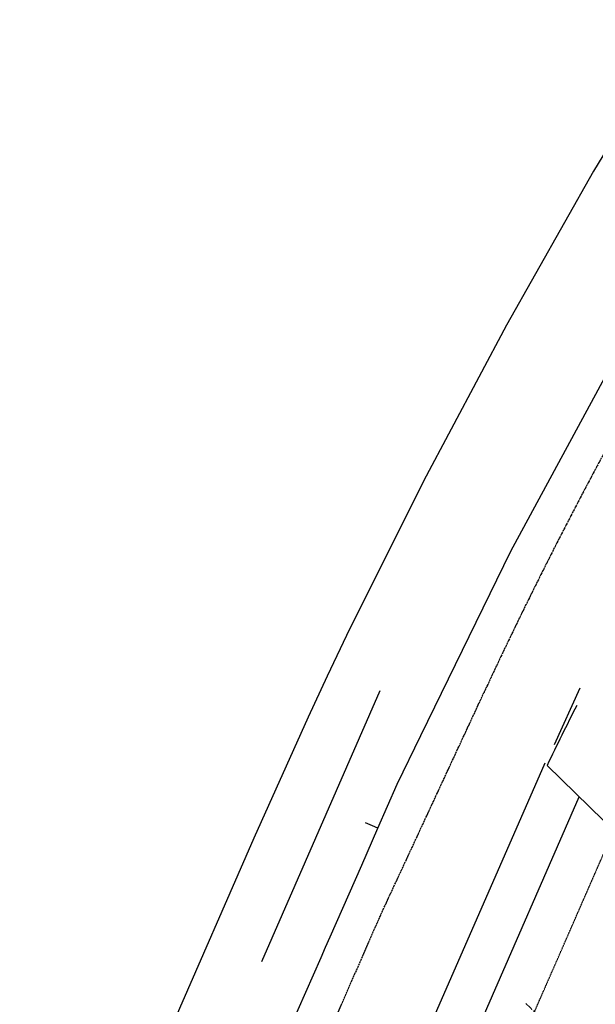
# Model space of a CAD drawing. Units: feet. Extents: x 2062489 to 2064219, y 13749040 to 13750541.
# Drawn here: x 2062728 to 2062984, y 13750103 to 13750541 of the extents above; entities that cross this region are included whole.
import ezdxf

# ---------------------------------------------------------------- set-up
doc = ezdxf.new("R2010")
doc.units = ezdxf.units.FT
doc.header["$MEASUREMENT"] = 0
doc.linetypes.add('CENTER2', pattern=[1.125, 0.75, -0.125, 0.125, -0.125])
doc.linetypes.add('HIDDEN2', pattern=[0.1875, 0.125, -0.0625])
doc.layers.add('C-ANNO-NPLT', color=202, linetype='Continuous', plot=False)
for name, color, linetype in [('CE-ESMT-UTIL', 21, 'HIDDEN2'), ('CE-PROP-LINE', 252, 'Continuous'), ('CE-ROAD-CNTR', 252, 'CENTER2'), ('CE-WATR-MAIN-Bexar_-_SAWS_Water_Mains', 252, 'Continuous'), ('VE-ELEC-LINE', 252, 'OVERHEAD_UTILITY')]:
    doc.layers.add(name, color=color, linetype=linetype)
doc.styles.get("Standard").update_dxf_attribs({"font": 'simplex.shx'})
doc.linetypes.add('OVERHEAD_UTILITY', pattern='A,0.4,-0.03,["OHU",Standard,S=0.06,R=0,X=0,Y=-0.03],-0.175,0.5,-0.03,["OHU",Standard,S=0.06,R=0,X=0,Y=-0.03],-0.175', length=1.31)

msp = doc.modelspace()

# ---------------------------------------------------------------- linework, layer by layer
at = {"layer": 'C-ANNO-NPLT'}
for p, q in [((2062888, 13750242.59), (2062835.39, 13750122.4)), ((2062961.29, 13750210.5), (2062908.67, 13750090.31)), ((2062962.26, 13750209.55), (2063487.12, 13749694.31)), ((2062923.95, 13750075.34), (2062976.56, 13750195.51))]:
    msp.add_line(p, q, dxfattribs=at)
msp.add_arc((2065502.4, 13748974.13), 2824.64, 153.4612, 154.06353, dxfattribs=at)
at = {"layer": 'CE-ESMT-UTIL'}
for p, q in [((2062939.23, 13750060.37), (2062991.83, 13750180.52)), ((2062952.83, 13750103.91), (2063247.22, 13749814.96))]:
    msp.add_line(p, q, dxfattribs=at)
at = {"layer": 'CE-PROP-LINE'}
for p, q in [((2063023.42, 13750540.56), (2062982.89, 13750473.31)), ((2062982.89, 13750473.31), (2062944.18, 13750405)), ((2062944.18, 13750405), (2062907.32, 13750335.67)), ((2062907.32, 13750335.67), (2062873.22, 13750267.17)), ((2062873.22, 13750267.17), (2062864.65, 13750249.09)), ((2062864.61, 13750249.1), (2062856.15, 13750230.96)), ((2062864.65, 13750249.09), (2062864.61, 13750249.1)), ((2062856.16, 13750230.95), (2062831.99, 13750177.18)), ((2062856.15, 13750230.96), (2062856.16, 13750230.95)), ((2062831.99, 13750177.18), (2062728.03, 13749939.18))]:
    msp.add_line(p, q, dxfattribs=at)
at = {"layer": 'CE-ROAD-CNTR'}
for p, q in [((2062888.54, 13750143.58), (2062934.23, 13750241.88)), ((2062825.75, 13750000.34), (2062888.54, 13750143.58))]:
    msp.add_line(p, q, dxfattribs=at)
msp.add_arc((2064747.91, 13749398.94), 2000, 150.77202, 155.07242, dxfattribs=at)
at = {"layer": 'CE-WATR-MAIN-Bexar_-_SAWS_Water_Mains'}
for p, q in [((2062946.17, 13750304.63), (2063016.14, 13750434.02)), ((2062906.24, 13750222.88), (2062946.17, 13750304.63)), ((2062895.64, 13750201.18), (2062906.24, 13750222.88)), ((2062887.12, 13750181.64), (2062895.64, 13750201.18)), ((2062879.99, 13750165.28), (2062887.12, 13750181.64)), ((2062884.71, 13750182.69), (2062881.62, 13750184.04)), ((2062887.12, 13750181.64), (2062884.71, 13750182.69)), ((2062865.91, 13750133.37), (2062879.99, 13750165.28)), ((2062863.89, 13750128.8), (2062865.91, 13750133.37)), ((2062861.87, 13750124.22), (2062863.89, 13750128.8)), ((2062788.12, 13749957.12), (2062861.87, 13750124.22))]:
    msp.add_line(p, q, dxfattribs=at)
at = {"layer": 'VE-ELEC-LINE'}
msp.add_line((2062976.82, 13750243.77), (2062965.44, 13750218.74), dxfattribs=at)

doc.saveas('drawing.dxf')
